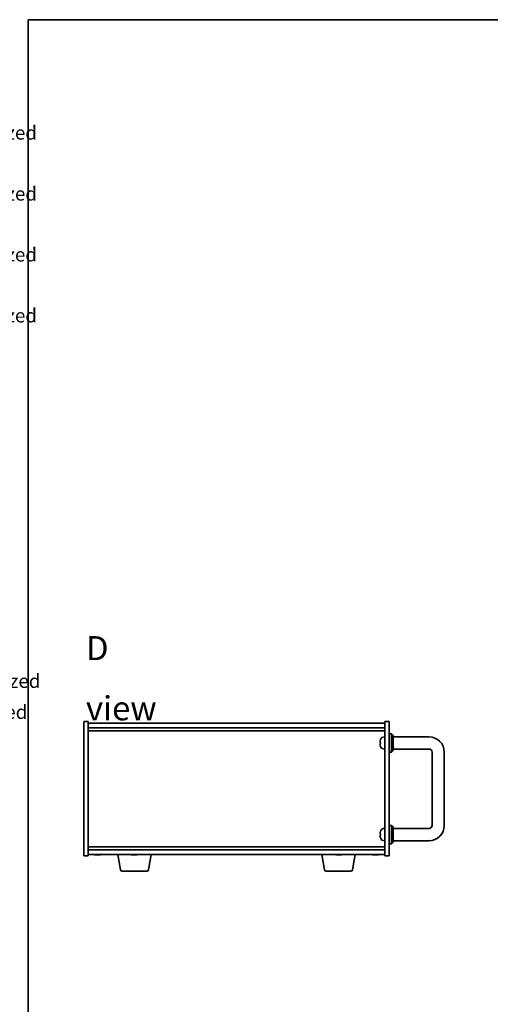
# Model space of a CAD drawing. Units: millimetres. Extents: x 65 to 8532, y 36 to 1301.
# Drawn here: x 1829 to 2137, y 656 to 1300 of the extents above; entities that cross this region are included whole.
import ezdxf

# ---------------------------------------------------------------- set-up
doc = ezdxf.new("R2010")
doc.units = ezdxf.units.MM
doc.header["$LTSCALE"] = 4.5
for name, color, linetype, lineweight in [('Border (ISO)', 7, 'Continuous', 35), ('Symbol (ISO)', 7, 'Continuous', 18), ('Visible (ISO)', 7, 'Continuous', 35)]:
    doc.layers.add(name, color=color, linetype=linetype, lineweight=lineweight)
doc.styles.add('Note Text (TK)', font='txt')
doc.styles.add('Note Text (TK2)', font='txt')

# ---------------------------------------------------------------- blocks, each defined once
blk = doc.blocks.new('図面枠 tk図枠')
at = {"layer": 'Border (ISO)'}
for q in [(405.5, 289), (14.5, 8)]:
    blk.add_line((14.5, 289), q, dxfattribs=at)
blk = doc.blocks.new('NEW構成内容 _ Components M4')
at = {"layer": 'Symbol (ISO)', "color": 7, "char_height": 2, "attachment_point": 7, "line_spacing_factor": 0.25, "style": 'Note Text (TK2)'}
for s, insert in [(' Hairline brushed silver anodized , Hairline brushed black anodized  ', (324.31, 270.92)), (' Hairline brushed silver anodized , Hairline brushed black anodized  ', (324.31, 262.05)), (' Hairline brushed silver anodized , Hairline brushed black anodized  ', (324.31, 253.19)), (' Hairline brushed silver anodized , Hairline brushed black anodized  ', (324.31, 244.32)), ('研磨アルマイト,梨地ブラックアルマイト / Silver . black ・ Anodized  ', (325.44, 191.13)), ('スズコバルトメッキ , 黒塗装 / Nickel-cobalt plated , black painted', (325.44, 186.62))]:
    blk.add_mtext(s, dxfattribs=dict(at, insert=insert))

msp = doc.modelspace()

# ---------------------------------------------------------------- linework, layer by layer
at = {"layer": 'Visible (ISO)'}
for p, q in [((1871.0896, 752.8219), (1871.0896, 840.8219)), ((1871.0896, 840.8219), (1874.0896, 840.8219)), ((1874.0896, 840.8219), (1874.0896, 752.8219)), ((1874.0896, 839.8219), (2068.0896, 839.8219)), ((2071.0896, 840.8219), (2068.0896, 840.8219)), ((2068.0896, 752.8219), (2068.0896, 840.8219)), ((2071.0896, 840.8219), (2071.0896, 752.8219)), ((1874.0896, 836.8219), (2068.0896, 836.8219)), ((1874.0896, 834.8219), (2068.0896, 834.8219)), ((2071.0896, 832.8219), (2072.5896, 832.8219)), ((2072.5896, 820.8219), (2072.5896, 832.8219)), ((2073.5896, 831.8219), (2072.5896, 832.8219)), ((2065.3756, 827.1042), (2065.3756, 826.5395)), ((2067.0307, 830.7292), (2068.0896, 830.8219)), ((2073.5896, 831.8219), (2073.5896, 821.8219)), ((2097.0896, 830.8219), (2073.5896, 830.8219)), ((2067.0307, 822.9145), (2068.0896, 822.8219)), ((2071.0896, 820.8219), (2072.5896, 820.8219)), ((2073.5896, 821.8219), (2072.5896, 820.8219)), ((2097.0896, 822.8219), (2073.5896, 822.8219)), ((2099.0896, 772.8219), (2099.0896, 820.8219)), ((2107.0896, 772.8219), (2107.0896, 820.8219)), ((2067.0307, 770.7292), (2068.0896, 770.8219)), ((2071.0896, 772.8219), (2072.5896, 772.8219)), ((2072.5896, 760.8219), (2072.5896, 772.8219)), ((2073.5896, 771.8219), (2072.5896, 772.8219)), ((2073.5896, 771.8219), (2073.5896, 761.8219)), ((2073.5896, 770.8219), (2097.0896, 770.8219)), ((2065.3756, 767.1042), (2065.3756, 766.5395)), ((2067.0307, 762.9145), (2068.0896, 762.8219)), ((2073.5896, 761.8219), (2072.5896, 760.8219)), ((2073.5896, 762.8219), (2097.0896, 762.8219)), ((2068.0896, 758.8219), (1874.0896, 758.8219)), ((2068.0896, 756.8219), (1874.0896, 756.8219)), ((2071.0896, 760.8219), (2072.5896, 760.8219)), ((1871.0896, 752.8219), (1874.0896, 752.8219)), ((2068.0896, 753.8219), (1874.0896, 753.8219)), ((1880.5696, 753.6398), (1880.5696, 753.4962)), ((1895.2004, 743.6575), (1893.5063, 753.8219)), ((1904.5696, 753.6398), (1904.5696, 753.4962)), ((1913.4789, 743.6575), (1915.173, 753.8219)), ((2028.7004, 743.6575), (2027.0063, 753.8219)), ((2038.5696, 753.6398), (2038.5696, 753.4962)), ((2046.9789, 743.6575), (2048.673, 753.8219)), ((2062.5696, 753.6398), (2062.5696, 753.4962)), ((2071.0896, 752.8219), (2068.0896, 752.8219)), ((1912.4925, 742.8219), (1896.1868, 742.8219)), ((2045.9925, 742.8219), (2029.6868, 742.8219))]:
    msp.add_line(p, q, dxfattribs=at)
for centre, radius, start, end in [((2065.5002, 829.0065), 0.1246, 159.9603927, 178.1851739), ((2071.4896, 826.8219), 6.5, 151.8272659, 159.9603927), ((2067.1702, 829.1353), 1.6, 95, 151.8272659), ((2097.0896, 820.8219), 10, 0, 90), ((2065.5002, 824.6372), 0.1246, 181.8148261, 200.0396073), ((2071.4896, 826.8219), 6.5, 200.0396073, 208.1727341), ((2067.1702, 824.5084), 1.6, 208.1727341, 265), ((2097.0896, 820.8219), 2, 0, 90), ((2065.5002, 769.0065), 0.1246, 159.9603927, 178.1851739), ((2071.4896, 766.8219), 6.5, 151.8272659, 159.9603927), ((2067.1702, 769.1353), 1.6, 95, 151.8272659), ((2097.0896, 772.8219), 10, 270, 0), ((2097.0896, 772.8219), 2, 270, 0), ((2065.5002, 764.6372), 0.1246, 181.8148261, 200.0396073), ((2071.4896, 766.8219), 6.5, 200.0396073, 208.1727341), ((2067.1702, 764.5084), 1.6, 208.1727341, 265), ((1880.0896, 761.5721), 8.1502, 251.9749952, 256.8066866), ((1880.0896, 761.5721), 8.1502, 283.1933134, 288.0250048), ((1904.0896, 761.5721), 8.1502, 251.9749952, 256.8066866), ((1904.0896, 761.5721), 8.1502, 283.1933134, 288.0250048), ((2038.0896, 761.5721), 8.1502, 251.9749952, 256.8066866), ((2038.0896, 761.5721), 8.1502, 283.1933134, 288.0250048), ((2062.0896, 761.5721), 8.1502, 251.9749952, 256.8066866), ((2062.0896, 761.5721), 8.1502, 283.1933134, 288.0250048), ((1896.1868, 743.8219), 1, 189.4623222, 270), ((1912.4925, 743.8219), 1, 270, 350.5376778), ((2029.6868, 743.8219), 1, 189.4623222, 270), ((2045.9925, 743.8219), 1, 270, 350.5376778)]:
    msp.add_arc(centre, radius, start, end, dxfattribs=at)
for centre, major_axis, ratio, start_param, end_param in [((2071.4774, 826.8147), (-3.2829, 5.6083), 0.99488747, 0.69485901, 0.93384331), ((2071.4774, 826.6822), (-6.4737, 0.5671), 0.05101764, 0.10959827, 0.34858257), ((2071.4774, 826.9615), (-6.4737, -0.5671), 0.05101764, 5.93460274, 6.17358703), ((2071.4774, 826.829), (3.2829, 5.6083), 0.99488747, 2.20774935, 2.44673364), ((2071.4774, 766.8147), (-3.2829, 5.6083), 0.99488747, 0.69485901, 0.93384331), ((2071.4774, 766.6822), (-6.4737, 0.5671), 0.05101764, 0.10959827, 0.34858257), ((2071.4774, 766.9615), (-6.4737, -0.5671), 0.05101764, 5.93460274, 6.17358703), ((2071.4774, 766.829), (3.2829, 5.6083), 0.99488747, 2.20774935, 2.44673364), ((1878.2498, 761.5721), (0, -7.9375), 0.10449446, 6.25869412, 6.3298165), ((1880.051, 761.5721), (0, -8.1418), 0.99452547, 6.05866507, 6.14642619), ((1880.1283, 761.5721), (0, -8.1418), 0.99452547, 6.05396117, 6.14642619), ((1879.7217, 761.5721), (0, -8.1418), 0.10449446, 0.13675912, 0.22922414), ((1879.8963, 761.5721), (0, -7.9375), 0.99452547, 0.00186922, 0.02449119), ((1880.283, 761.5721), (0, -7.9375), 0.99452547, 6.23655411, 6.3298165), ((1880.4576, 761.5721), (0, -8.1418), 0.10449446, 6.05866507, 6.14642619), ((1880.4576, 761.5721), (0, -8.1418), 0.10449446, 0.13675912, 0.22922414), ((1880.1283, 761.5721), (0, -8.1418), 0.99452547, 0.13675912, 0.22922414), ((1881.9295, 761.5721), (0, -7.9375), 0.10449446, 0.00186922, 0.04663119), ((1902.2498, 761.5721), (0, -7.9375), 0.10449446, 6.25869412, 6.3298165), ((1904.051, 761.5721), (0, -8.1418), 0.99452547, 6.05866507, 6.14642619), ((1904.1283, 761.5721), (0, -8.1418), 0.99452547, 6.05396117, 6.14642619), ((1903.7217, 761.5721), (0, -8.1418), 0.10449446, 0.13675912, 0.22922414), ((1903.8963, 761.5721), (0, -7.9375), 0.99452547, 0.00186922, 0.02449119), ((1904.283, 761.5721), (0, -7.9375), 0.99452547, 6.23655411, 6.3298165), ((1904.4576, 761.5721), (0, -8.1418), 0.10449446, 6.05866507, 6.14642619), ((1904.4576, 761.5721), (0, -8.1418), 0.10449446, 0.13675912, 0.22922414), ((1904.1283, 761.5721), (0, -8.1418), 0.99452547, 0.13675912, 0.22922414), ((1905.9295, 761.5721), (0, -7.9375), 0.10449446, 0.00186922, 0.04663119), ((2036.2498, 761.5721), (0, -7.9375), 0.10449446, 6.25869412, 6.3298165), ((2038.051, 761.5721), (0, -8.1418), 0.99452547, 6.05866507, 6.14642619), ((2038.1283, 761.5721), (0, -8.1418), 0.99452547, 6.05396117, 6.14642619), ((2037.7217, 761.5721), (0, -8.1418), 0.10449446, 0.13675912, 0.22922414), ((2037.8963, 761.5721), (0, -7.9375), 0.99452547, 0.00186922, 0.02449119), ((2038.283, 761.5721), (0, -7.9375), 0.99452547, 6.23655411, 6.3298165), ((2038.4576, 761.5721), (0, -8.1418), 0.10449446, 6.05866507, 6.14642619), ((2038.4576, 761.5721), (0, -8.1418), 0.10449446, 0.13675912, 0.22922414), ((2038.1283, 761.5721), (0, -8.1418), 0.99452547, 0.13675912, 0.22922414), ((2039.9295, 761.5721), (0, -7.9375), 0.10449446, 0.00186922, 0.04663119), ((2060.2498, 761.5721), (0, -7.9375), 0.10449446, 6.25869412, 6.3298165), ((2062.051, 761.5721), (0, -8.1418), 0.99452547, 6.05866507, 6.14642619), ((2062.1283, 761.5721), (0, -8.1418), 0.99452547, 6.05396117, 6.14642619), ((2061.7217, 761.5721), (0, -8.1418), 0.10449446, 0.13675912, 0.22922414), ((2061.8963, 761.5721), (0, -7.9375), 0.99452547, 0.00186922, 0.02449119), ((2062.283, 761.5721), (0, -7.9375), 0.99452547, 6.23655411, 6.3298165), ((2062.4576, 761.5721), (0, -8.1418), 0.10449446, 6.05866507, 6.14642619), ((2062.4576, 761.5721), (0, -8.1418), 0.10449446, 0.13675912, 0.22922414), ((2062.1283, 761.5721), (0, -8.1418), 0.99452547, 0.13675912, 0.22922414), ((2063.9295, 761.5721), (0, -7.9375), 0.10449446, 0.00186922, 0.04663119)]:
    msp.add_ellipse(centre, major_axis=major_axis, ratio=ratio, start_param=start_param, end_param=end_param, dxfattribs=at)
for points, knots in [([(2065.0394, 827.2098), (2065.035, 827.2123), (2065.0314, 827.2231), (2065.0267, 827.2614), (2065.0258, 827.2888), (2065.0264, 827.3507), (2065.0281, 827.3893), (2065.0332, 827.4613), (2065.0361, 827.4933), (2065.0394, 827.5246)], [0, 0, 0, 0, 0.0124997785, 0.0124997785, 0.0249995571, 0.0249995571, 0.0375236714, 0.0375236714, 0.0466766062, 0.0466766062, 0.0466766062, 0.0466766062]), ([(2065.0394, 826.1191), (2065.035, 826.1605), (2065.0314, 826.2043), (2065.0267, 826.284), (2065.0258, 826.3199), (2065.0264, 826.3759), (2065.0281, 826.3996), (2065.0332, 826.4255), (2065.0361, 826.432), (2065.0394, 826.4339)], [0, 0, 0, 0, 0.0125039067, 0.0125039067, 0.0250078135, 0.0250078135, 0.0375277995, 0.0375277995, 0.0466766392, 0.0466766392, 0.0466766392, 0.0466766392]), ([(2065.0394, 767.2098), (2065.035, 767.2123), (2065.0314, 767.2231), (2065.0267, 767.2614), (2065.0258, 767.2888), (2065.0264, 767.3507), (2065.0281, 767.3893), (2065.0332, 767.4613), (2065.0361, 767.4933), (2065.0394, 767.5246)], [0, 0, 0, 0, 0.0124997785, 0.0124997785, 0.0249995571, 0.0249995571, 0.0375236714, 0.0375236714, 0.0466766062, 0.0466766062, 0.0466766062, 0.0466766062]), ([(2065.0394, 766.1191), (2065.035, 766.1605), (2065.0314, 766.2043), (2065.0267, 766.284), (2065.0258, 766.3199), (2065.0264, 766.3759), (2065.0281, 766.3996), (2065.0332, 766.4255), (2065.0361, 766.432), (2065.0394, 766.4339)], [0, 0, 0, 0, 0.0125039067, 0.0125039067, 0.0250078135, 0.0250078135, 0.0375277995, 0.0375277995, 0.0466766392, 0.0466766392, 0.0466766392, 0.0466766392]), ([(1879.4958, 753.4652), (1879.48, 753.4645), (1879.4629, 753.4642), (1879.3861, 753.4642), (1879.309, 753.4678), (1879.1355, 753.4825), (1879.039, 753.4936), (1878.9471, 753.5063)], [0.0473290676, 0.0473290676, 0.0473290676, 0.0473290676, 0.0559690811, 0.0559690811, 0.0839536216, 0.0839536216, 0.1119381621, 0.1119381621, 0.1119381621, 0.1119381621]), ([(1879.0244, 753.5063), (1879.1163, 753.4936), (1879.2166, 753.4825), (1879.406, 753.4678), (1879.4949, 753.4642), (1879.6399, 753.4642), (1879.7053, 753.4678), (1879.7994, 753.4825), (1879.828, 753.4936), (1879.8377, 753.5063)], [0.338363496, 0.338363496, 0.338363496, 0.338363496, 0.366348036, 0.366348036, 0.394332577, 0.394332577, 0.422317117, 0.422317117, 0.450301658, 0.450301658, 0.450301658, 0.450301658]), ([(1880.6834, 753.4652), (1880.6582, 753.4645), (1880.6342, 753.4642), (1880.5394, 753.4642), (1880.474, 753.4678), (1880.3799, 753.4825), (1880.3513, 753.4936), (1880.3416, 753.5063)], [0.1605283383, 0.1605283383, 0.1605283383, 0.1605283383, 0.1691683517, 0.1691683517, 0.1971528923, 0.1971528923, 0.2251374328, 0.2251374328, 0.2251374328, 0.2251374328]), ([(1880.5736, 753.5063), (1880.564, 753.4936), (1880.5719, 753.4825), (1880.6278, 753.4678), (1880.6758, 753.4642), (1880.7932, 753.4642), (1880.8703, 753.4678), (1881.0438, 753.4825), (1881.1403, 753.4936), (1881.2322, 753.5063)], [0.225164225, 0.225164225, 0.225164225, 0.225164225, 0.253148765, 0.253148765, 0.281133306, 0.281133306, 0.309117846, 0.309117846, 0.337102387, 0.337102387, 0.337102387, 0.337102387]), ([(1903.4958, 753.4652), (1903.48, 753.4645), (1903.4629, 753.4642), (1903.3861, 753.4642), (1903.309, 753.4678), (1903.1355, 753.4825), (1903.039, 753.4936), (1902.9471, 753.5063)], [0.0473290676, 0.0473290676, 0.0473290676, 0.0473290676, 0.0559690811, 0.0559690811, 0.0839536216, 0.0839536216, 0.1119381621, 0.1119381621, 0.1119381621, 0.1119381621]), ([(1903.0244, 753.5063), (1903.1163, 753.4936), (1903.2166, 753.4825), (1903.406, 753.4678), (1903.4949, 753.4642), (1903.6399, 753.4642), (1903.7053, 753.4678), (1903.7994, 753.4825), (1903.828, 753.4936), (1903.8377, 753.5063)], [0.338363496, 0.338363496, 0.338363496, 0.338363496, 0.366348036, 0.366348036, 0.394332577, 0.394332577, 0.422317117, 0.422317117, 0.450301658, 0.450301658, 0.450301658, 0.450301658]), ([(1904.6834, 753.4652), (1904.6582, 753.4645), (1904.6342, 753.4642), (1904.5394, 753.4642), (1904.474, 753.4678), (1904.3799, 753.4825), (1904.3513, 753.4936), (1904.3416, 753.5063)], [0.1605283383, 0.1605283383, 0.1605283383, 0.1605283383, 0.1691683517, 0.1691683517, 0.1971528923, 0.1971528923, 0.2251374328, 0.2251374328, 0.2251374328, 0.2251374328]), ([(1904.5736, 753.5063), (1904.564, 753.4936), (1904.5719, 753.4825), (1904.6278, 753.4678), (1904.6758, 753.4642), (1904.7932, 753.4642), (1904.8703, 753.4678), (1905.0438, 753.4825), (1905.1403, 753.4936), (1905.2322, 753.5063)], [0.225164225, 0.225164225, 0.225164225, 0.225164225, 0.253148765, 0.253148765, 0.281133306, 0.281133306, 0.309117846, 0.309117846, 0.337102387, 0.337102387, 0.337102387, 0.337102387]), ([(2037.4958, 753.4652), (2037.48, 753.4645), (2037.4629, 753.4642), (2037.3861, 753.4642), (2037.309, 753.4678), (2037.1355, 753.4825), (2037.039, 753.4936), (2036.9471, 753.5063)], [0.0473290676, 0.0473290676, 0.0473290676, 0.0473290676, 0.0559690811, 0.0559690811, 0.0839536216, 0.0839536216, 0.1119381621, 0.1119381621, 0.1119381621, 0.1119381621]), ([(2037.0244, 753.5063), (2037.1163, 753.4936), (2037.2166, 753.4825), (2037.406, 753.4678), (2037.4949, 753.4642), (2037.6399, 753.4642), (2037.7053, 753.4678), (2037.7994, 753.4825), (2037.828, 753.4936), (2037.8377, 753.5063)], [0.338363496, 0.338363496, 0.338363496, 0.338363496, 0.366348036, 0.366348036, 0.394332577, 0.394332577, 0.422317117, 0.422317117, 0.450301658, 0.450301658, 0.450301658, 0.450301658]), ([(2038.6834, 753.4652), (2038.6582, 753.4645), (2038.6342, 753.4642), (2038.5394, 753.4642), (2038.474, 753.4678), (2038.3799, 753.4825), (2038.3513, 753.4936), (2038.3416, 753.5063)], [0.1605283383, 0.1605283383, 0.1605283383, 0.1605283383, 0.1691683517, 0.1691683517, 0.1971528923, 0.1971528923, 0.2251374328, 0.2251374328, 0.2251374328, 0.2251374328]), ([(2038.5736, 753.5063), (2038.564, 753.4936), (2038.5719, 753.4825), (2038.6278, 753.4678), (2038.6758, 753.4642), (2038.7932, 753.4642), (2038.8703, 753.4678), (2039.0438, 753.4825), (2039.1403, 753.4936), (2039.2322, 753.5063)], [0.225164225, 0.225164225, 0.225164225, 0.225164225, 0.253148765, 0.253148765, 0.281133306, 0.281133306, 0.309117846, 0.309117846, 0.337102387, 0.337102387, 0.337102387, 0.337102387]), ([(2061.4958, 753.4652), (2061.48, 753.4645), (2061.4629, 753.4642), (2061.3861, 753.4642), (2061.309, 753.4678), (2061.1355, 753.4825), (2061.039, 753.4936), (2060.9471, 753.5063)], [0.0473290676, 0.0473290676, 0.0473290676, 0.0473290676, 0.0559690811, 0.0559690811, 0.0839536216, 0.0839536216, 0.1119381621, 0.1119381621, 0.1119381621, 0.1119381621]), ([(2061.0244, 753.5063), (2061.1163, 753.4936), (2061.2166, 753.4825), (2061.406, 753.4678), (2061.4949, 753.4642), (2061.6399, 753.4642), (2061.7053, 753.4678), (2061.7994, 753.4825), (2061.828, 753.4936), (2061.8377, 753.5063)], [0.338363496, 0.338363496, 0.338363496, 0.338363496, 0.366348036, 0.366348036, 0.394332577, 0.394332577, 0.422317117, 0.422317117, 0.450301658, 0.450301658, 0.450301658, 0.450301658]), ([(2062.6834, 753.4652), (2062.6582, 753.4645), (2062.6342, 753.4642), (2062.5394, 753.4642), (2062.474, 753.4678), (2062.3799, 753.4825), (2062.3513, 753.4936), (2062.3416, 753.5063)], [0.1605283383, 0.1605283383, 0.1605283383, 0.1605283383, 0.1691683517, 0.1691683517, 0.1971528923, 0.1971528923, 0.2251374328, 0.2251374328, 0.2251374328, 0.2251374328]), ([(2062.5736, 753.5063), (2062.564, 753.4936), (2062.5719, 753.4825), (2062.6278, 753.4678), (2062.6758, 753.4642), (2062.7932, 753.4642), (2062.8703, 753.4678), (2063.0438, 753.4825), (2063.1403, 753.4936), (2063.2322, 753.5063)], [0.225164225, 0.225164225, 0.225164225, 0.225164225, 0.253148765, 0.253148765, 0.281133306, 0.281133306, 0.309117846, 0.309117846, 0.337102387, 0.337102387, 0.337102387, 0.337102387])]:
    msp.add_open_spline(points, degree=3, knots=knots, dxfattribs=at)

# ---------------------------------------------------------------- block references
at = {"xscale": 4.5, "yscale": 4.5, "zscale": 4.5}
msp.add_blockref('図面枠 tk図枠', (1769.5, 0), dxfattribs=at)
at = {"layer": 'Symbol (ISO)', "xscale": 4.5, "yscale": 4.5, "zscale": 4.5}
msp.add_blockref('NEW構成内容 _ Components M4', (0, 0), dxfattribs=at)

# ---------------------------------------------------------------- texts
at = {"layer": 'Symbol (ISO)', "color": 7, "insert": (1872.5532, 869.2426), "char_height": 15.75, "width": 65.763162, "attachment_point": 4, "line_spacing_factor": 1.5, "style": 'Note Text (TK)'}
msp.add_mtext('{\\fＭＳ Ｐゴシック|b0|i0;\\H15.7500;D view}', dxfattribs=at)

doc.saveas('drawing.dxf')
